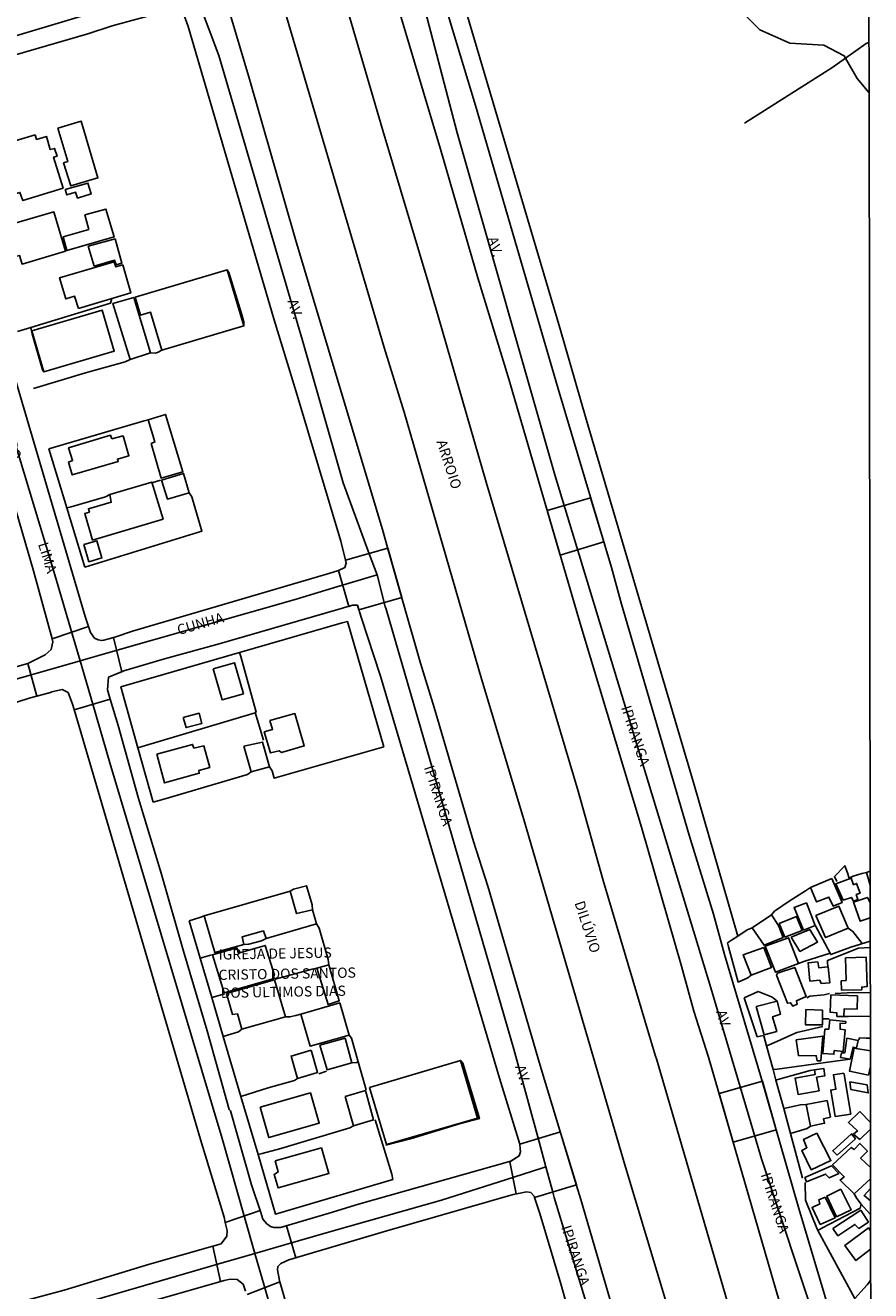
# Model space of a CAD drawing. Units: millimetres. Extents: x 183123 to 185537, y 1671509 to 1674286.
# Drawn here: x 185329 to 185536, y 1672863 to 1673172 of the extents above; entities that cross this region are included whole.
import ezdxf
from ezdxf.enums import TextEntityAlignment as Align

# ---------------------------------------------------------------- set-up
doc = ezdxf.new("R2010")
doc.units = ezdxf.units.MM
doc.header["$MEASUREMENT"] = 0
for name, color, linetype in [('V-AREA_VERDE', 3, 'Continuous'), ('V-BANHADO', 102, 'Continuous'), ('V-CANAL', 7, 'Continuous'), ('V-CANTEIRO', 71, 'Continuous'), ('V-CRUZAMENTO', 1, 'Continuous'), ('V-EDIFICACAO', 2, 'Continuous'), ('V-EIXO_DE_LOGRADOURO', 3, 'Continuous'), ('V-LOTE', 1, 'Continuous'), ('V-NOME_DOS_LOGRADOUROS', 7, 'Continuous'), ('V-QUADRA', 2, 'Continuous'), ('V-TEMPLO', 140, 'Continuous'), ('V-TESTADA', 210, 'Continuous'), ('X-LIMITE_5000', 1, 'Continuous')]:
    doc.layers.add(name, color=color, linetype=linetype)

msp = doc.modelspace()

# ---------------------------------------------------------------- linework, layer by layer
at = {"layer": 'V-AREA_VERDE'}
msp.add_lwpolyline([(185326.02, 1672859.45), (185338.44, 1672862.85), (185359.36, 1672869.14), (185374.82, 1672873.61), (185374.82, 1672873.61), (185376.81, 1672874.18), (185378.2, 1672876.04), (185378.28, 1672877.43), (185377.85, 1672879.4), (185377.85, 1672879.4), (185377.58, 1672880.64), (185371.78, 1672899.7), (185340.92, 1673004.85), (185340.92, 1673004.85), (185340.54, 1673006.14), (185339.46, 1673008.96), (185338.03, 1673009.69), (185335.45, 1673009.11), (185335.12, 1673009.02), (185335.12, 1673009.02), (185329.91, 1673007.61), (185324.13, 1673005.75)], dxfattribs=at)
at = {"layer": 'V-BANHADO'}
msp.add_lwpolyline([(185535.17, 1673155.62), (185532.23, 1673159.18), (185529.41, 1673164.12), (185529.09, 1673164.69), (185524.11, 1673167.29), (185515.84, 1673167.75), (185508.49, 1673171.05), (185502.13, 1673177.46)], dxfattribs=at)
at = {"layer": 'V-CANAL'}
for points in [[(185391.94, 1673177.31), (185416.68, 1673093.35), (185421.57, 1673077.54), (185440.5, 1673012.3), (185450.59, 1672978.76), (185475.51, 1672893.46), (185488.32, 1672850.67)], [(185502.27, 1672853.99), (185483.19, 1672919.39), (185482.99, 1672920.07), (185481.53, 1672924.96), (185470.19, 1672962.99), (185464.05, 1672984.87), (185441.59, 1673060.4), (185429.15, 1673103.56), (185429.01, 1673104.04), (185427.66, 1673108.55), (185416.35, 1673146.4), (185407.34, 1673177.33)]]:
    msp.add_lwpolyline(points, dxfattribs=at)
at = {"layer": 'V-CANTEIRO'}
for points in [[(185500.32, 1672784.8), (185501.25, 1672786.65), (185506.23, 1672794.37), (185499.66, 1672798.89), (185495.49, 1672794.53), (185493.79, 1672793.03), (185493.25, 1672792.72), (185491.47, 1672794.16), (185480.82, 1672829.95), (185464.77, 1672884.96), (185463.71, 1672888.45), (185459.88, 1672901.09), (185454.82, 1672917.79), (185441.97, 1672961.59), (185438.49, 1672972.52), (185428.9, 1673005.31), (185425.57, 1673016.13), (185421.41, 1673030.69), (185417.58, 1673044.11), (185416.4, 1673048.25), (185394.99, 1673119.74), (185383.78, 1673159.01), (185378.3, 1673177.29)], [(185419.86, 1673177.34), (185430.43, 1673141.84), (185439.54, 1673110.42), (185446.95, 1673086.21), (185464.82, 1673025.01), (185479.52, 1672976.05), (185489.37, 1672942.07), (185492.33, 1672931.01), (185495.92, 1672919.83), (185512.19, 1672863.53), (185518.85, 1672841.17), (185520.7, 1672833.61), (185520.74, 1672830.38), (185520.19, 1672828.26), (185517.23, 1672824.52), (185516.57, 1672823.94), (185515.24, 1672822.77)]]:
    msp.add_lwpolyline(points, dxfattribs=at)
at = {"layer": 'V-CRUZAMENTO'}
for points in [[(185467.12, 1673056.63), (185456.51, 1673053.46), (185459.68, 1673042.6), (185470.36, 1673045.79)], [(185417.54, 1673044.27), (185407.2, 1673041.32), (185407.36, 1673040.64), (185407.09, 1673039.55), (185405.52, 1673038.8), (185408.05, 1673030.05), (185408.96, 1673030.31), (185410.12, 1673030.31), (185410.48, 1673029.21), (185420.98, 1673032.2)], [(185509.1, 1672913.91), (185498.51, 1672910.88), (185501.95, 1672898.98), (185512.5, 1672901.99)], [(185459.88, 1672901.09), (185459.75, 1672901.5), (185449.84, 1672898.5), (185449.93, 1672897.42), (185450, 1672896.61), (185449.65, 1672895.64), (185447.35, 1672894.2), (185448.9, 1672886.35), (185449.48, 1672886.47), (185451.46, 1672886.87), (185452.55, 1672886.7), (185453.32, 1672885.78), (185453.42, 1672885.48), (185463.67, 1672888.59)]]:
    msp.add_lwpolyline(points, close=True, dxfattribs=at)
for points in [[(185329.64, 1673016.08), (185332.67, 1673017.6), (185333.85, 1673018.19), (185335.34, 1673019.51), (185335.73, 1673021.38), (185335.54, 1673022.07), (185344.44, 1673025.09), (185344.68, 1673024.38), (185344.92, 1673023.68), (185345.9, 1673022.27), (185346.8, 1673021.84), (185347.66, 1673021.69), (185348.18, 1673021.82), (185350.5, 1673022.41), (185352.61, 1673014.06), (185350.72, 1673013.29), (185349.29, 1673012.71), (185349.06, 1673009.62), (185349.75, 1673007.34), (185340.95, 1673004.75), (185340.92, 1673004.85), (185340.54, 1673006.14), (185339.46, 1673008.96), (185338.03, 1673009.69), (185335.45, 1673009.11), (185335.12, 1673009.02), (185331.79, 1673008.12), (185329.64, 1673016.08)], [(185383.17, 1672861.73), (185391.22, 1672864.84), (185391.13, 1672865.15), (185391.01, 1672865.56), (185390.62, 1672867.77), (185390.7, 1672868.62), (185391.44, 1672869.36), (185393.36, 1672870.22), (185395.12, 1672870.74), (185392.81, 1672878.57), (185391.31, 1672878.13), (185390.53, 1672878.13), (185389.73, 1672878.13), (185388.91, 1672878.36), (185388.03, 1672879.02), (185387.06, 1672880.22), (185386.54, 1672881.78), (185386.37, 1672882.27), (185377.85, 1672879.4), (185378.28, 1672877.43), (185378.2, 1672876.04), (185376.81, 1672874.18), (185374.82, 1672873.61), (185376.66, 1672864.95), (185377.57, 1672865.15), (185379.08, 1672865.47), (185380.73, 1672865.39), (185382.19, 1672864.25), (185382.83, 1672862.6)]]:
    msp.add_lwpolyline(points, dxfattribs=at)
at = {"layer": 'V-EDIFICACAO'}
for points in [[(185336.94, 1673147.01), (185339.36, 1673138.87), (185338.34, 1673138.49), (185340.08, 1673132.89), (185346.74, 1673134.84), (185342.67, 1673148.67), (185336.94, 1673147.01)], [(185318.03, 1673141.37), (185318.03, 1673141.37), (185321.43, 1673130.18), (185326.56, 1673131.66), (185326.81, 1673130.98), (185327.66, 1673131.29), (185328.34, 1673129.33), (185338.22, 1673132.34), (185335.88, 1673139.89), (185336.74, 1673140.18), (185336.15, 1673142.04), (185335.08, 1673141.75), (185334.15, 1673144.98), (185331.73, 1673144.26), (185331.36, 1673145.34), (185318.03, 1673141.37), (185318.03, 1673141.37)], [(185338.75, 1673131.98), (185339.11, 1673130.69), (185341.27, 1673131.32), (185341.76, 1673129.91), (185345.08, 1673130.9), (185344.28, 1673133.57), (185338.75, 1673131.98)], [(185324.22, 1673123.13), (185324.39, 1673122.55), (185323.25, 1673122.21), (185324.09, 1673119.44), (185325.41, 1673119.79), (185326.6, 1673115.62), (185327.57, 1673115.89), (185328.21, 1673113.77), (185338.81, 1673116.91), (185335.97, 1673126.53), (185324.22, 1673123.13)], [(185343.56, 1673125.77), (185344.49, 1673122.25), (185338.26, 1673120.38), (185339.15, 1673117.04), (185350.68, 1673120.38), (185348.69, 1673127.21), (185343.56, 1673125.77)], [(185344.36, 1673118.14), (185345.85, 1673113.26), (185350.81, 1673114.7), (185351.22, 1673113.55), (185352.59, 1673113.98), (185350.94, 1673119.92), (185344.36, 1673118.14)], [(185341.95, 1673102.92), (185354.75, 1673106.73), (185352.8, 1673113.56), (185351.11, 1673113.06), (185350.68, 1673114.28), (185337.37, 1673110.42), (185338.89, 1673105.25), (185341.04, 1673105.9), (185341.95, 1673102.92)], [(185355.85, 1673105.67), (185357.12, 1673101.24), (185359.59, 1673101.98), (185362.38, 1673092.7), (185382.4, 1673098.63), (185378.33, 1673112.37), (185355.85, 1673105.67)], [(185350.41, 1673104.12), (185350.41, 1673104.12), (185354.62, 1673090.45), (185359.54, 1673092.02), (185355.51, 1673105.59), (185350.41, 1673104.12), (185350.41, 1673104.12)], [(185330.55, 1673097.47), (185330.55, 1673097.47), (185333.55, 1673087.4), (185350.72, 1673092.44), (185347.8, 1673102.49), (185330.55, 1673097.47), (185330.55, 1673097.47)], [(185358.99, 1673075.65), (185358.99, 1673075.65), (185360.65, 1673070.27), (185359.75, 1673069.84), (185362.17, 1673061.41), (185367.51, 1673062.93), (185363.27, 1673076.97), (185358.99, 1673075.65), (185358.99, 1673075.65)], [(185350.09, 1673071.03), (185349.8, 1673071.9), (185339.57, 1673068.78), (185340.53, 1673065.69), (185339.57, 1673065.35), (185340.46, 1673062.21), (185351.69, 1673065.48), (185351.49, 1673066.06), (185354.29, 1673066.88), (185352.89, 1673071.75), (185350.09, 1673071.03)], [(185362.3, 1673060.9), (185363.7, 1673056.28), (185369.04, 1673057.8), (185367.64, 1673062.55), (185362.3, 1673060.9)], [(185349.62, 1673057.38), (185350, 1673055.51), (185350, 1673055.51), (185344.41, 1673053.94), (185344.66, 1673053.1), (185343.52, 1673052.76), (185345.42, 1673046.27), (185362.64, 1673051.4), (185359.88, 1673060.43), (185349.62, 1673057.38), (185349.62, 1673057.38)], [(185343.26, 1673045.21), (185344.53, 1673040.97), (185347.71, 1673041.9), (185346.49, 1673046.1), (185343.26, 1673045.21)], [(185374.93, 1673014.81), (185377.05, 1673007.22), (185382.27, 1673008.62), (185380.11, 1673016.25), (185374.93, 1673014.81)], [(185367.6, 1673002.85), (185368.32, 1673000.39), (185372.14, 1673001.41), (185371.5, 1673003.91), (185367.6, 1673002.85)], [(185388.76, 1673002.17), (185389.39, 1672999.97), (185387.36, 1672999.33), (185388.88, 1672994.2), (185391, 1672994.71), (185391.55, 1672994.29), (185397.15, 1672995.9), (185394.86, 1673003.83), (185388.76, 1673002.17)], [(185382.4, 1672995.86), (185384.18, 1672989.58), (185388.63, 1672990.81), (185386.98, 1672996.87), (185382.4, 1672995.86)], [(185361.11, 1672993.91), (185363.02, 1672986.87), (185371.5, 1672989.24), (185371.41, 1672989.92), (185374.04, 1672990.64), (185372.64, 1672995.9), (185370.19, 1672995.39), (185369.85, 1672996.28), (185361.11, 1672993.91)], [(185526.05, 1672963.46), (185520.83, 1672961.26), (185522.32, 1672957.78), (185525.37, 1672958.97), (185526.43, 1672956.72), (185528.59, 1672957.61), (185526.05, 1672963.46)], [(185530.83, 1672963.58), (185530.83, 1672963.58), (185527.02, 1672962.19), (185528.8, 1672958.21), (185530.84, 1672958.88), (185531.35, 1672957.99), (185532.45, 1672958.38), (185532.02, 1672959.56), (185532.97, 1672959.91), (185532.11, 1672962.28), (185531.37, 1672961.97), (185530.83, 1672963.58), (185530.83, 1672963.58)], [(185372.69, 1672954.39), (185372.69, 1672954.39), (185375.32, 1672945.36), (185382.35, 1672947.39), (185381.97, 1672949.22), (185387.19, 1672950.66), (185387.82, 1672948.84), (185400.16, 1672952.4), (185399.14, 1672955.87), (185395.29, 1672954.9), (185393.67, 1672960.41), (185372.69, 1672954.39), (185372.69, 1672954.39)], [(185519.9, 1672957.57), (185516.85, 1672956.43), (185519.18, 1672950.87), (185521.98, 1672951.97), (185519.9, 1672957.57)], [(185522.19, 1672954.47), (185524.56, 1672949.05), (185530.07, 1672951.34), (185527.78, 1672956.72), (185522.19, 1672954.47)], [(185513.03, 1672951.97), (185511.29, 1672954.64), (185506.58, 1672951.42), (185509.51, 1672947.18), (185514.17, 1672949.05), (185513.03, 1672951.97)], [(185513.24, 1672952.48), (185514.6, 1672949.17), (185518.8, 1672950.74), (185517.44, 1672954.18), (185513.24, 1672952.48)], [(185516.17, 1672949.17), (185518.29, 1672945.66), (185522.57, 1672947.95), (185520.66, 1672951.04), (185516.17, 1672949.17)], [(185517.91, 1672942.74), (185515.45, 1672949.01), (185509.76, 1672946.93), (185512.31, 1672940.57), (185517.91, 1672942.73)], [(185509.43, 1672946.63), (185504.42, 1672944.85), (185506.33, 1672939.85), (185511.33, 1672941.75), (185509.43, 1672946.63)], [(185529.4, 1672944.09), (185529.57, 1672938.57), (185528.38, 1672938.45), (185528.42, 1672936.2), (185533.38, 1672936.29), (185533.38, 1672936.96), (185534.74, 1672937.09), (185534.44, 1672944.26), (185529.4, 1672944.09)], [(185400.25, 1672941.59), (185400.25, 1672941.59), (185402.96, 1672932.64), (185405.72, 1672933.61), (185403.17, 1672942.39), (185400.25, 1672941.59), (185400.25, 1672941.59)], [(185512.82, 1672940.36), (185512.56, 1672939.89), (185515.23, 1672932.98), (185516, 1672933.11), (185516.51, 1672932.3), (185517.61, 1672932.77), (185517.4, 1672933.61), (185519.81, 1672934.67), (185517.02, 1672941.75), (185512.82, 1672940.36)], [(185525.08, 1672941.87), (185522.87, 1672941.67), (185522.61, 1672943.11), (185520.28, 1672942.9), (185520.7, 1672938.41), (185523.12, 1672938.62), (185523.5, 1672937.81), (185525.54, 1672937.94), (185525.16, 1672941.88)], [(185389.86, 1672938.7), (185378.16, 1672935.35), (185379.6, 1672930.26), (185380.87, 1672930.39), (185381.89, 1672926.66), (185392.53, 1672929.63), (185389.86, 1672938.7)], [(185525.79, 1672935.06), (185525.66, 1672930.77), (185527.28, 1672930.65), (185527.32, 1672929.76), (185528.97, 1672929.71), (185529.06, 1672931.62), (185532.24, 1672931.58), (185532.32, 1672934.76), (185525.79, 1672935.06)], [(185396.35, 1672930.35), (185396.35, 1672930.35), (185398.59, 1672922.51), (185408.13, 1672925.22), (185405.84, 1672933.06), (185396.35, 1672930.35), (185396.35, 1672930.35)], [(185507.6, 1672932.17), (185509.51, 1672925.26), (185512.61, 1672926.11), (185511.59, 1672929.67), (185513.54, 1672930.35), (185512.69, 1672933.53), (185507.6, 1672932.17)], [(185519.69, 1672931.49), (185519.64, 1672927.68), (185523.76, 1672927.68), (185523.76, 1672931.32), (185519.69, 1672931.49)], [(185525.54, 1672928.91), (185525.37, 1672926.66), (185524.39, 1672926.62), (185523.88, 1672920.72), (185526.56, 1672920.51), (185526.68, 1672921.4), (185528.84, 1672921.19), (185529.35, 1672926.45), (185528.08, 1672926.62), (185528.08, 1672928.06), (185529.48, 1672928.14), (185529.48, 1672928.53), (185525.54, 1672928.91)], [(185400.97, 1672922.76), (185402.71, 1672916.74), (185408.77, 1672918.44), (185407.12, 1672924.41), (185400.97, 1672922.76)], [(185517.35, 1672924.03), (185517.91, 1672920.17), (185522.27, 1672920.13), (185522.48, 1672918.94), (185523.38, 1672918.94), (185523.88, 1672924.96), (185517.35, 1672924.03)], [(185529.74, 1672924.46), (185529.23, 1672920.85), (185528.46, 1672920.85), (185528.21, 1672919.75), (185530.54, 1672919.33), (185531.26, 1672922.25), (185532.13, 1672922.11), (185532.49, 1672923.9), (185529.74, 1672924.46)], [(185398.83, 1672921.48), (185393.93, 1672920.05), (185395.46, 1672914.62), (185400.42, 1672916.06), (185398.83, 1672921.48), (185398.83, 1672921.48)], [(185413.09, 1672912.41), (185417.25, 1672898.46), (185439.47, 1672904.87), (185435.35, 1672918.99), (185413.09, 1672912.41)], [(185521.85, 1672916.7), (185521.85, 1672916.7), (185522, 1672915.58), (185517.1, 1672914.7), (185517.82, 1672910.68), (185522.99, 1672911.57), (185522.36, 1672914.92), (185524.33, 1672915.22), (185524.1, 1672917.06), (185524.1, 1672917.06), (185521.85, 1672916.7)], [(185529.03, 1672915.87), (185526.47, 1672915.51), (185527.06, 1672911.95), (185525.79, 1672911.74), (185526.89, 1672905.29), (185530.71, 1672905.88), (185529.1, 1672915.55), (185529.03, 1672915.87)], [(185530.5, 1672913.77), (185530.75, 1672911.86), (185534.95, 1672911.06), (185534.7, 1672913.01), (185530.5, 1672913.77)], [(185386.34, 1672907.54), (185388.5, 1672900.12), (185400.8, 1672903.68), (185398.64, 1672911.06), (185386.34, 1672907.54)], [(185407.16, 1672910.17), (185409.19, 1672903.04), (185414.11, 1672904.44), (185412.08, 1672911.61), (185407.16, 1672910.17)], [(185519.77, 1672908.22), (185519.77, 1672908.22), (185520.87, 1672902.96), (185524.31, 1672903.64), (185524.01, 1672904.7), (185525.71, 1672905.16), (185524.9, 1672909.19), (185519.77, 1672908.22), (185519.77, 1672908.22)], [(185522.4, 1672901.22), (185519.14, 1672899.65), (185519.98, 1672897.66), (185518.71, 1672896.98), (185521, 1672892.27), (185525.83, 1672894.52), (185522.4, 1672901.22)], [(185527.4, 1672895.84), (185531.84, 1672899.83), (185530.85, 1672901.07), (185526.28, 1672896.91), (185527.4, 1672895.84)], [(185390.03, 1672894.44), (185390.79, 1672891.72), (185389.77, 1672891.13), (185390.79, 1672887.82), (185403.17, 1672891.38), (185401.35, 1672897.62), (185390.03, 1672894.44)], [(185519.47, 1672890.41), (185519.86, 1672889.35), (185524.56, 1672891.21), (185525.45, 1672890.28), (185527.74, 1672891.34), (185525.96, 1672893.21), (185519.47, 1672890.41)], [(185524.44, 1672885.58), (185522.91, 1672884.94), (185523.16, 1672883.92), (185521.26, 1672883.07), (185523.25, 1672878.88), (185526.85, 1672880.53), (185524.44, 1672885.58)], [(185528.25, 1672887.48), (185524.82, 1672885.83), (185527.23, 1672880.78), (185530.8, 1672882.48), (185528.25, 1672887.48)], [(185526.34, 1672877.9), (185527.57, 1672876.12), (185531.69, 1672878.88), (185532.7, 1672877.94), (185534.99, 1672879.47), (185533.13, 1672882.35), (185526.34, 1672877.9)]]:
    msp.add_lwpolyline(points, close=True, dxfattribs=at)
for points in [[(185535.42, 1672961.85), (185534.54, 1672964.94), (185534.54, 1672964.94), (185535.42, 1672965.26)], [(185535.43, 1672953.9), (185534.43, 1672953.54), (185533.03, 1672953.04), (185531.39, 1672957.74), (185534.76, 1672958.86), (185535.43, 1672957.58)], [(185535.48, 1672917.55), (185535.02, 1672915.42), (185535.02, 1672915.42), (185530.36, 1672916.41), (185531.56, 1672921.98), (185535.48, 1672921.31)], [(185535.5, 1672902.18), (185532.88, 1672899.7), (185531.36, 1672900.98), (185532.36, 1672901.75), (185530.14, 1672903.81), (185532.89, 1672906.5), (185532.89, 1672906.5), (185535.5, 1672903.82)], [(185535.52, 1672890.07), (185531.49, 1672886.37), (185528.08, 1672889.72), (185529.11, 1672890.57), (185526.24, 1672893.46), (185530.83, 1672897.72), (185531.52, 1672897.18), (185532.95, 1672898.69), (185534.77, 1672896.81), (185533.1, 1672895.09), (185533.1, 1672895.09), (185535.51, 1672892.79)], [(185535.53, 1672884.65), (185533.97, 1672885.99), (185533.97, 1672885.99), (185535.52, 1672887.67)], [(185535.54, 1672872.88), (185531.96, 1672870.07), (185531.96, 1672870.07), (185529.27, 1672873.75), (185534.99, 1672878.05), (185535.54, 1672877.36)]]:
    msp.add_lwpolyline(points, dxfattribs=at)
at = {"layer": 'V-EIXO_DE_LOGRADOURO'}
for points in [[(185307.11, 1673163.82), (185313.78, 1673165.77), (185352.22, 1673177.25)], [(185413.04, 1673042.89), (185406.62, 1673060.22), (185396.76, 1673095.08), (185376.27, 1673164.8), (185371.54, 1673177.28)], [(185524.42, 1672845.64), (185522.72, 1672853.13), (185508.92, 1672894.95), (185496.52, 1672936.77), (185458.39, 1673062.23), (185434.51, 1673145.87), (185426.26, 1673177.35)], [(185302.01, 1673152.46), (185308.85, 1673129.63), (185322.3, 1673083.68), (185336.22, 1673037.73), (185340.44, 1673023.31)], [(185414.93, 1673037.79), (185413.04, 1673042.89)], [(185404.27, 1673034.55), (185414.93, 1673037.79)], [(185417.14, 1673029.35), (185416.94, 1673030.05), (185414.93, 1673037.79)], [(185349.13, 1673018.65), (185394.91, 1673031.7), (185404.27, 1673034.55)], [(185454.53, 1672899.12), (185448.38, 1672921.72), (185417.14, 1673029.35)], [(185340.44, 1673023.31), (185342.37, 1673016.72)], [(185342.37, 1673016.72), (185349.13, 1673018.65)], [(185333.63, 1673014.23), (185342.37, 1673016.72)], [(185342.37, 1673016.72), (185345.47, 1673006.13)], [(185275.71, 1672997.56), (185283.09, 1672999.82), (185333.63, 1673014.23)], [(185345.47, 1673006.13), (185349.67, 1672991.78), (185377.05, 1672899.88), (185382.55, 1672880.68)], [(185456.19, 1672892.98), (185454.53, 1672899.12)], [(185456.19, 1672892.98), (185455.19, 1672892.66), (185448.38, 1672890.49)], [(185457.88, 1672886.77), (185456.19, 1672892.98)], [(185448.38, 1672890.49), (185430.69, 1672884.85), (185403.63, 1672877.19), (185392.06, 1672873.82)], [(185487.03, 1672784.17), (185480.3, 1672812.94), (185458.24, 1672885.46), (185457.88, 1672886.77)], [(185382.55, 1672880.68), (185385.1, 1672871.79)], [(185392.06, 1672873.82), (185385.1, 1672871.79)], [(185385.1, 1672871.79), (185376.25, 1672869.22)], [(185385.1, 1672871.79), (185387.33, 1672863.99)], [(185376.25, 1672869.22), (185319.19, 1672852.6)], [(185387.33, 1672863.99), (185398.55, 1672824.81), (185398.84, 1672823.81)]]:
    msp.add_lwpolyline(points, dxfattribs=at)
at = {"layer": 'V-LOTE'}
for points in [[(185436.16, 1673177.37), (185459.63, 1673098.15), (185466.06, 1673075.8), (185492.42, 1672986.4), (185503.1, 1672949.42)], [(185529.41, 1673164.12), (185534.48, 1673167.7), (185535.15, 1673167.91)], [(185504.74, 1673148.18), (185526.05, 1673161.75), (185529.41, 1673164.12)], [(185330.34, 1673098.22), (185349.8, 1673104.16), (185350.14, 1673105.36)], [(185327.07, 1673097.23), (185330.34, 1673098.22)], [(185359.54, 1673092.02), (185360.75, 1673091.93), (185361.31, 1673092.1), (185362.38, 1673092.7)], [(185330.97, 1673083.29), (185343.7, 1673087.15), (185353.42, 1673089.83), (185354.62, 1673090.45)], [(185334.76, 1673068.58), (185358, 1673075.43), (185358.99, 1673075.65)], [(185334.76, 1673068.58), (185339.16, 1673054.13)], [(185360.17, 1673060.3), (185362.02, 1673060.88)], [(185339.16, 1673054.13), (185340.16, 1673054.42), (185348.55, 1673056.82), (185349.62, 1673057.38)], [(185369.04, 1673057.8), (185369.64, 1673056.8), (185372.15, 1673048.41), (185343.56, 1673039.66)], [(185339.16, 1673054.13), (185343.56, 1673039.66)], [(185381.36, 1673018.77), (185406.41, 1673026.06), (185407.69, 1673026.33), (185416.56, 1672995.67)], [(185356.49, 1672995.43), (185352.33, 1673010.33), (185381.36, 1673018.77)], [(185381.36, 1673018.77), (185381.63, 1673017.76), (185385.38, 1673004.14), (185385.13, 1673004.06), (185387.2, 1672997.3)], [(185385.15, 1673003.98), (185357.54, 1672995.74), (185356.49, 1672995.43)], [(185360.2, 1672982.19), (185356.49, 1672995.43)], [(185388.63, 1672990.81), (185389.3, 1672989.86), (185389.82, 1672988.02), (185416.56, 1672995.67)], [(185360.2, 1672982.19), (185363.43, 1672983.02), (185383.29, 1672988.95), (185384.18, 1672989.58)], [(185527.29, 1672962.76), (185526.69, 1672964), (185529.23, 1672966.62), (185529.88, 1672964.89), (185530.33, 1672963.55)], [(185530.33, 1672963.55), (185531.26, 1672964.07), (185533.41, 1672964.74), (185534.66, 1672965)], [(185399.14, 1672955.87), (185399.06, 1672957.05), (185397.73, 1672961.71), (185394.52, 1672960.87), (185393.67, 1672960.41)], [(185511.29, 1672954.64), (185512.07, 1672955.48), (185515.63, 1672957.95), (185519.63, 1672960.5), (185520.83, 1672961.26)], [(185369.03, 1672953.18), (185371.61, 1672953.97), (185372.69, 1672954.39)], [(185369.03, 1672953.18), (185371.71, 1672944.05)], [(185403.17, 1672942.39), (185402.98, 1672943.71), (185400.77, 1672951.33), (185400.16, 1672952.4)], [(185503.1, 1672949.42), (185505.4, 1672950.95), (185506.58, 1672951.42)], [(185525.63, 1672945.25), (185522.04, 1672951.91)], [(185530.07, 1672951.34), (185531.21, 1672950.54), (185533.51, 1672947.62)], [(185382.35, 1672947.39), (185383.59, 1672947.45), (185386.7, 1672948.26), (185387.82, 1672948.84)], [(185500.55, 1672947.73), (185501.54, 1672948.39), (185503.1, 1672949.42)], [(185500.55, 1672947.73), (185500.82, 1672946.75), (185503.22, 1672938.15)], [(185535.44, 1672948.17), (185530.72, 1672946.69), (185525.82, 1672944.89), (185525.63, 1672945.25)], [(185371.71, 1672944.05), (185374.54, 1672944.86)], [(185371.71, 1672944.05), (185374.54, 1672934.42)], [(185525.63, 1672945.25), (185519.25, 1672943.18), (185517.91, 1672942.74)], [(185525.08, 1672941.87), (185525.03, 1672943.04), (185525.01, 1672943.47), (185532.58, 1672946.47), (185535.44, 1672946.64)], [(185390.05, 1672938.85), (185399.07, 1672941.36), (185400.25, 1672941.59)], [(185503.22, 1672938.15), (185505.51, 1672939.2), (185506.33, 1672939.85)], [(185374.54, 1672934.42), (185377.75, 1672935.26)], [(185504.64, 1672934.35), (185508.1, 1672935.87), (185511.3, 1672934.55), (185511.77, 1672934.29), (185512.69, 1672933.53)], [(185519.97, 1672934.3), (185520.73, 1672934.71), (185524.17, 1672935.05), (185525.47, 1672935.4)], [(185526.92, 1672935.41), (185531.3, 1672935.58), (185535.46, 1672935.54)], [(185374.54, 1672934.42), (185377.36, 1672924.84)], [(185504.64, 1672934.35), (185507.85, 1672924.79)], [(185392.53, 1672929.63), (185393.65, 1672929.64), (185395.06, 1672930.01), (185396.35, 1672930.35)], [(185523.83, 1672929.2), (185525.4, 1672929.16)], [(185535.47, 1672929.8), (185530.13, 1672929.72), (185528.97, 1672929.71)], [(185377.36, 1672924.84), (185381.05, 1672925.97), (185381.89, 1672926.66)], [(185510.13, 1672922.55), (185511.14, 1672922.99), (185517.48, 1672925.81), (185523.87, 1672927.26)], [(185377.36, 1672924.84), (185381.66, 1672910.21)], [(185410.33, 1672918.64), (185408.67, 1672924.46), (185408.13, 1672925.22)], [(185507.85, 1672924.79), (185509.33, 1672925.11)], [(185509.46, 1672925.02), (185510.13, 1672922.55)], [(185510.13, 1672922.55), (185511.71, 1672916.77)], [(185532.65, 1672924.06), (185532.86, 1672924.49), (185534.47, 1672924.45), (185535.48, 1672924.43)], [(185511.71, 1672916.77), (185512.74, 1672916.9), (185528.7, 1672919.04), (185530.54, 1672919.33)], [(185400.7, 1672915.74), (185402.58, 1672916.36)], [(185408.77, 1672918.44), (185409.91, 1672918.51), (185410.33, 1672918.64)], [(185412.27, 1672911.81), (185410.33, 1672918.64)], [(185511.71, 1672916.77), (185512.4, 1672914.21)], [(185512.4, 1672914.21), (185513.43, 1672914.5), (185520.8, 1672916.55), (185521.85, 1672916.7)], [(185381.66, 1672910.21), (185388.34, 1672912.3), (185394.74, 1672914.07), (185395.46, 1672914.62)], [(185512.4, 1672914.21), (185514.31, 1672907.21)], [(185381.66, 1672910.21), (185385.85, 1672895.98)], [(185514.31, 1672907.21), (185518.44, 1672908.17), (185519.77, 1672908.22)], [(185514.31, 1672907.21), (185515.95, 1672901.17)], [(185414.45, 1672904.48), (185418.59, 1672891.15), (185418.77, 1672889.92)], [(185385.85, 1672895.98), (185386.85, 1672896.25), (185391.42, 1672897.48), (185408.26, 1672902.51), (185409.19, 1672903.04)], [(185515.95, 1672901.17), (185520.08, 1672902.34), (185520.87, 1672902.96)], [(185515.95, 1672901.17), (185518.92, 1672890.24)], [(185385.85, 1672895.98), (185390.12, 1672881.43), (185418.77, 1672889.92)], [(185519.53, 1672889.13), (185519.61, 1672884.81), (185522.56, 1672877.54), (185522.62, 1672877.43)], [(185533.26, 1672883.87), (185532.17, 1672885.22), (185531.49, 1672886.37)], [(185522.62, 1672877.43), (185523.62, 1672877.96), (185532.99, 1672882.9), (185533.26, 1672883.87)], [(185533.26, 1672883.87), (185534.65, 1672882.3), (185535.54, 1672881.29)], [(185522.62, 1672877.43), (185531.67, 1672860.74), (185534.67, 1672864.14), (185535.55, 1672865.15)]]:
    msp.add_lwpolyline(points, dxfattribs=at)
at = {"layer": 'V-QUADRA'}
for points in [[(185431.54, 1673177.36), (185439.03, 1673152.5), (185459.19, 1673083.22), (185472.23, 1673039.52), (185474.67, 1673030.58), (185485.55, 1672993.3), (185491.23, 1672974.08), (185497.15, 1672954.78), (185499.83, 1672944.94), (185508.92, 1672914.54), (185517.98, 1672882.81), (185525.58, 1672857.37), (185527.87, 1672855.52), (185529.36, 1672854.66), (185530.98, 1672854.42), (185533.03, 1672854.5), (185534.45, 1672855.29), (185534.56, 1672855.37), (185535.56, 1672856.12)], [(185309.67, 1673142.78), (185343.59, 1673027.59), (185344.68, 1673024.38), (185344.92, 1673023.68), (185345.9, 1673022.27), (185346.8, 1673021.84), (185347.66, 1673021.69), (185348.18, 1673021.82), (185350.6, 1673022.43), (185355.14, 1673024), (185403.12, 1673038.1), (185405.52, 1673038.8), (185407.09, 1673039.55), (185407.36, 1673040.64), (185407.2, 1673041.32), (185406.07, 1673046.01), (185395.19, 1673082.53), (185389.71, 1673100.39), (185368.75, 1673171.83), (185367.5, 1673175.43)], [(185361.93, 1673175.23), (185350.22, 1673172.01), (185344.23, 1673170.09), (185310.78, 1673160.38)], [(185279.22, 1673001.77), (185329.64, 1673016.08), (185332.67, 1673017.6), (185333.85, 1673018.19), (185335.34, 1673019.51), (185335.73, 1673021.38), (185335.54, 1673022.07), (185330.97, 1673038.77), (185308.57, 1673115.58)], [(185326.02, 1672859.45), (185338.44, 1672862.85), (185359.36, 1672869.14), (185374.82, 1672873.61), (185376.81, 1672874.18), (185378.2, 1672876.04), (185378.28, 1672877.43), (185377.85, 1672879.4), (185377.58, 1672880.64), (185371.78, 1672899.7), (185340.92, 1673004.85), (185340.54, 1673006.14), (185339.46, 1673008.96), (185338.03, 1673009.69), (185335.45, 1673009.11), (185335.12, 1673009.02), (185329.91, 1673007.61), (185324.13, 1673005.75)], [(185402.69, 1672825.16), (185391.22, 1672864.84), (185391.13, 1672865.15), (185391.01, 1672865.56), (185390.62, 1672867.77), (185390.7, 1672868.62), (185391.44, 1672869.36), (185393.35, 1672870.22), (185393.38, 1672870.23), (185417.3, 1672877.3), (185448.16, 1672886.21), (185449.48, 1672886.47), (185451.46, 1672886.87), (185452.55, 1672886.7), (185453.32, 1672885.78), (185453.42, 1672885.48), (185454.7, 1672881.57), (185459.86, 1672864.33), (185464.76, 1672846.89)], [(185335.94, 1672853.29), (185376.75, 1672864.97), (185377.57, 1672865.15), (185379.08, 1672865.47), (185380.73, 1672865.39), (185382.19, 1672864.25), (185382.83, 1672862.6)]]:
    msp.add_lwpolyline(points, dxfattribs=at)
msp.add_lwpolyline([(185349.75, 1673007.34), (185349.06, 1673009.62), (185349.29, 1673012.71), (185350.72, 1673013.29), (185353.08, 1673014.25), (185362.97, 1673017.19), (185376.34, 1673020.9), (185405.33, 1673029.26), (185405.92, 1673029.43), (185408.96, 1673030.31), (185410.12, 1673030.31), (185411.06, 1673027.43), (185415.76, 1673013.01), (185444.82, 1672914.64), (185449.84, 1672898.5), (185449.93, 1672897.42), (185450, 1672896.61), (185449.65, 1672895.64), (185447.49, 1672894.29), (185447.34, 1672894.25), (185410.4, 1672883.89), (185403.21, 1672881.61), (185391.31, 1672878.13), (185390.53, 1672878.13), (185389.73, 1672878.13), (185388.91, 1672878.36), (185388.03, 1672879.02), (185387.06, 1672880.22), (185386.54, 1672881.78), (185384.24, 1672888.6), (185379.11, 1672906.66), (185378.82, 1672906.99), (185373.41, 1672926.22), (185367.61, 1672945.76), (185362.2, 1672964.83), (185356.64, 1672983.05), (185351.69, 1673000.89)], close=True, dxfattribs=at)
at = {"layer": 'V-TEMPLO'}
msp.add_lwpolyline([(185377.56, 1672935.56), (185389.83, 1672939.05), (185389.6, 1672939.76), (185389.85, 1672939.85), (185387.61, 1672947.14), (185381.08, 1672945.23), (185380.71, 1672946.56), (185374.72, 1672944.81), (185374.72, 1672944.81), (185377.56, 1672935.56)], close=True, dxfattribs=at)
at = {"layer": 'V-TESTADA'}
for points in [[(185378.33, 1673112.37), (185378.72, 1673111.68), (185381.75, 1673101.94), (185382.37, 1673099.61), (185382.4, 1673098.63)], [(185330.34, 1673098.22), (185330.63, 1673096.68), (185333.15, 1673087.91), (185333.55, 1673087.4)], [(185417.1, 1672898.29), (185423.11, 1672899.84), (185435.33, 1672903.56), (185439.94, 1672904.8), (185435.89, 1672918.33), (185435.35, 1672918.99)]]:
    msp.add_lwpolyline(points, dxfattribs=at)
at = {"layer": 'X-LIMITE_5000', "linetype": 'Continuous'}
msp.add_lwpolyline([(185535.14, 1673176.5), (185535.17, 1673157.11), (185535.42, 1672965.26), (185535.42, 1672962.88), (185535.43, 1672957.58), (185535.43, 1672953.9), (185535.48, 1672921.31), (185535.48, 1672918.65), (185535.5, 1672903.82), (185535.5, 1672902.18), (185535.51, 1672892.79), (185535.52, 1672890.07), (185535.52, 1672887.67), (185535.53, 1672884.65), (185535.54, 1672877.36), (185535.54, 1672872.88), (185535.56, 1672856.12)], dxfattribs=at)

# ---------------------------------------------------------------- texts
at = {"layer": 'V-NOME_DOS_LOGRADOUROS'}
for s, height, rotation, p in [('R.                               PROF.                      GUERREIRO                            LIMA', 2.50002, 287.1864, (185303.69, 1673134.41)), ('AV.', 2.5, 288, (185441.15, 1673119.76)), ('AV.', 2.5, 288, (185392.28, 1673104.49)), ('ARROIO', 2.5, 288, (185428.71, 1673070.08)), ('CUNHA', 2.5, 16, (185366.71, 1673022.26)), ('IPIRANGA', 2.5, 288, (185473.82, 1673005.08)), ('IPIRANGA', 2.5, 288, (185425.62, 1672990.43)), ('DILÚVIO', 2.5, 288, (185462.41, 1672957.3)), ('IGREJA DE JESUS', 2.4998, 1, (185376.25, 1672942.87)), ('CRISTO DOS SANTOS', 2.4998, 1, (185376.24, 1672937.89)), ('DOS ÚLTIMOS DIAS', 2.4998, 1, (185376.77, 1672933.5)), ('AV.', 2.5, 288, (185497.01, 1672930.67)), ('AV.', 2.5, 288, (185447.9, 1672917.22)), ('IPIRANGA', 2.5, 288, (185507.9, 1672890.84)), ('IPIRANGA', 2.5, 288, (185459.16, 1672877.97))]:
    msp.add_text(s, height=height, rotation=rotation, dxfattribs=at).set_placement(p, align=Align.BOTTOM_LEFT)

doc.saveas('drawing.dxf')
